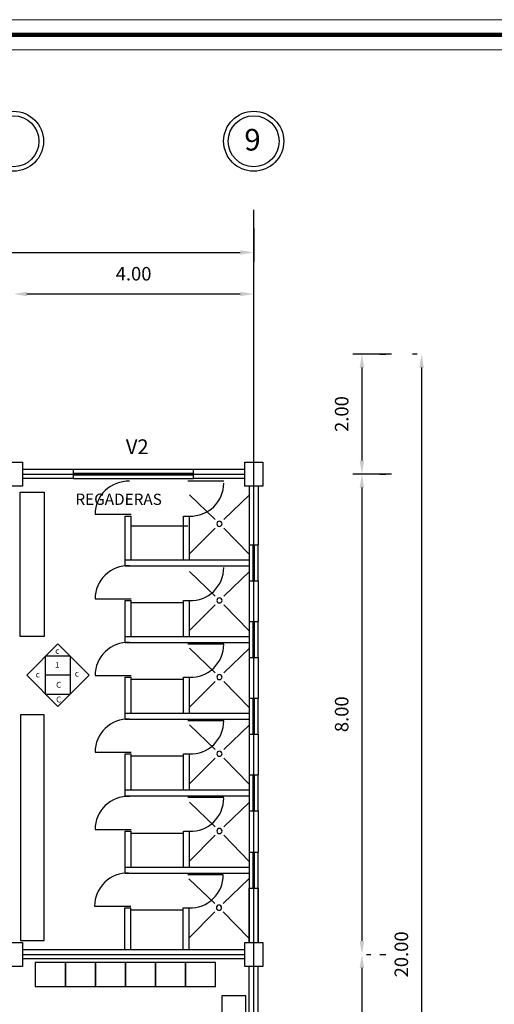
# Model space of a CAD drawing. Units: millimetres. Extents: x 75 to 387, y 281 to 323.
# Drawn here: x 198 to 205, y 306 to 323 of the extents above; entities that cross this region are included whole.
import ezdxf
from ezdxf.enums import TextEntityAlignment as Align

# ---------------------------------------------------------------- set-up
doc = ezdxf.new("R2010")
doc.units = ezdxf.units.MM
doc.linetypes.add('DASHDOTX2', pattern=[50.8, 25.4, -12.7, 0, -12.7])
for name, color, linetype in [('Antepeccho', 140, 'Continuous'), ('columnas2', 5, 'Continuous'), ('ejes', 8, 'DASHDOTX2'), ('ESCALAS', 4, 'Continuous'), ('muebles', 6, 'Continuous'), ('muros', 2, 'Continuous'), ('muros2', 2, 'Continuous'), ('puertas', 1, 'Continuous'), ('TEX', 3, 'Continuous'), ('TEXTOS', 1, 'Continuous'), ('Ventanas', 4, 'Continuous')]:
    doc.layers.add(name, color=color, linetype=linetype)
for name, color, linetype, lineweight in [('MARGEN', 6, 'Continuous', 100), ('MARGEN ALREDEDOR', 9, 'Continuous', 13), ('textto', 4, 'Continuous', 15)]:
    doc.layers.add(name, color=color, linetype=linetype, lineweight=lineweight)
doc.styles.add('ARCHISEL', font='archisel.shx', dxfattribs={"height": 25})
doc.styles.add('ROMANS', font='swissck.ttf')

msp = doc.modelspace()

# ---------------------------------------------------------------- linework, layer by layer
for p, q in [((197.705, 311.626), (198.224, 312.146)), ((198.224, 312.146), (198.745, 311.627)), ((198.013, 311.934), (198.013, 311.319)), ((198.028, 311.95), (198.421, 311.95)), ((198.43, 311.934), (198.43, 311.319)), ((198.225, 311.106), (197.705, 311.626)), ((198.013, 311.633), (198.43, 311.633)), ((198.745, 311.627), (198.225, 311.106)), ((198.028, 311.308), (198.421, 311.308))]:
    msp.add_line(p, q)
at = {"layer": 'Antepeccho'}
for p, q in [((200.485, 315.05), (198.485, 315.05)), ((198.485, 314.9), (200.485, 314.9))]:
    msp.add_line(p, q, dxfattribs=at)
at = {"layer": 'columnas2'}
for p, q in [((197.335, 315.175), (197.635, 315.175)), ((197.635, 315.175), (197.635, 314.775)), ((201.335, 315.175), (201.635, 315.175)), ((201.335, 314.775), (201.335, 315.175)), ((201.635, 315.175), (201.635, 314.775)), ((197.635, 314.775), (197.335, 314.775)), ((201.635, 314.775), (201.335, 314.775)), ((197.335, 307.175), (197.635, 307.175)), ((197.635, 307.175), (197.635, 306.775)), ((201.335, 307.175), (201.635, 307.175)), ((201.335, 306.775), (201.335, 307.175)), ((201.635, 307.175), (201.635, 306.775)), ((197.635, 306.775), (197.335, 306.775)), ((201.635, 306.775), (201.335, 306.775))]:
    msp.add_line(p, q, dxfattribs=at)
at = {"layer": 'ejes'}
for p, q in [((201.485, 293.975), (201.485, 319.978)), ((165.485, 316.975), (205.485, 316.975)), ((165.485, 314.975), (205.485, 314.975)), ((197.635, 314.975), (201.335, 314.975)), ((201.485, 307.175), (201.485, 314.775)), ((165.485, 306.975), (205.485, 306.975)), ((197.635, 306.975), (201.335, 306.975)), ((201.485, 299.175), (201.485, 306.775))]:
    msp.add_line(p, q, dxfattribs=at)
at = {"layer": 'ESCALAS'}
for p, q in [((201.485, 319.065), (201.485, 318.516)), ((169.71, 318.666), (201.26, 318.666)), ((201.485, 318.05), (201.485, 318.125)), ((197.71, 317.975), (201.26, 317.975)), ((203.779, 316.975), (203.137, 316.975)), ((204.206, 316.975), (204.131, 316.975)), ((203.287, 316.75), (203.287, 315.2)), ((204.281, 316.75), (204.281, 297.2)), ((203.779, 314.975), (203.137, 314.975)), ((203.779, 314.975), (203.137, 314.975)), ((203.287, 314.75), (203.287, 307.2)), ((203.362, 306.975), (203.437, 306.975)), ((203.362, 306.975), (203.437, 306.975)), ((203.287, 306.75), (203.287, 299.2))]:
    msp.add_line(p, q, dxfattribs=at)
for points in [[(201.26, 318.704), (201.26, 318.629), (201.485, 318.666)], [(197.71, 318.012), (197.71, 317.937), (197.485, 317.975)], [(201.26, 318.012), (201.26, 317.937), (201.485, 317.975)], [(203.25, 316.75), (203.325, 316.75), (203.287, 316.975)], [(204.244, 316.75), (204.319, 316.75), (204.281, 316.975)], [(203.25, 315.2), (203.325, 315.2), (203.287, 314.975)], [(203.25, 314.75), (203.325, 314.75), (203.287, 314.975)], [(203.25, 307.2), (203.325, 307.2), (203.287, 306.975)], [(203.25, 306.75), (203.325, 306.75), (203.287, 306.975)]]:
    msp.add_solid(points, dxfattribs=at)
at = {"layer": 'MARGEN', "ltscale": 0.06}
msp.add_line((208.383, 322.293), (184.952, 322.293), dxfattribs=at)
at = {"layer": 'MARGEN ALREDEDOR', "ltscale": 0.06}
for p, q in [((208.383, 322.543), (184.952, 322.543)), ((208.383, 322.043), (184.952, 322.043))]:
    msp.add_line(p, q, dxfattribs=at)
at = {"layer": 'muebles'}
for p, q in [((197.599, 312.272), (197.599, 314.672)), ((197.599, 314.672), (197.999, 314.672)), ((197.999, 314.672), (197.999, 312.272)), ((200.844, 314.218), (200.415, 314.63)), ((201.415, 314.63), (200.986, 314.218)), ((199.445, 314.112), (200.387, 314.112)), ((200.844, 314.076), (200.411, 313.64)), ((201.41, 313.64), (200.986, 314.076)), ((200.844, 312.941), (200.415, 313.353)), ((201.415, 313.353), (200.986, 312.941)), ((199.445, 312.835), (200.317, 312.835)), ((200.844, 312.799), (200.411, 312.363)), ((201.41, 312.363), (200.986, 312.799)), ((197.999, 312.272), (197.599, 312.272)), ((200.844, 311.665), (200.415, 312.076)), ((201.415, 312.076), (200.986, 311.665)), ((199.445, 311.558), (200.317, 311.558)), ((200.844, 311.523), (200.411, 311.086)), ((201.41, 311.086), (200.986, 311.523)), ((197.999, 310.964), (197.602, 310.964)), ((197.602, 310.964), (197.602, 307.204)), ((197.999, 307.204), (197.999, 310.964)), ((200.844, 310.388), (200.415, 310.799)), ((201.415, 310.799), (200.986, 310.388)), ((199.445, 310.281), (200.317, 310.281)), ((200.844, 310.246), (200.411, 309.809)), ((201.41, 309.809), (200.986, 310.246)), ((200.844, 309.101), (200.415, 309.513)), ((201.415, 309.513), (200.986, 309.101)), ((199.445, 308.994), (200.317, 308.994)), ((200.844, 308.959), (200.411, 308.523)), ((201.41, 308.523), (200.986, 308.959)), ((200.836, 307.824), (200.407, 308.235)), ((201.407, 308.235), (200.978, 307.824)), ((199.437, 307.717), (200.309, 307.717)), ((200.836, 307.682), (200.403, 307.245)), ((201.402, 307.245), (200.978, 307.682)), ((197.602, 307.204), (197.999, 307.204)), ((197.849, 306.839), (197.849, 306.439)), ((198.349, 306.839), (197.849, 306.839)), ((198.849, 306.839), (198.349, 306.839)), ((198.349, 306.839), (198.349, 306.439)), ((198.349, 306.439), (198.349, 306.839)), ((198.849, 306.439), (198.849, 306.839)), ((198.849, 306.839), (198.849, 306.439)), ((199.349, 306.839), (198.849, 306.839)), ((199.349, 306.439), (199.349, 306.839)), ((199.349, 306.839), (199.349, 306.439)), ((199.849, 306.839), (199.349, 306.839)), ((199.849, 306.439), (199.849, 306.839)), ((199.849, 306.839), (199.849, 306.439)), ((200.349, 306.839), (199.849, 306.839)), ((200.349, 306.439), (200.349, 306.839)), ((200.349, 306.839), (200.349, 306.439)), ((200.849, 306.839), (200.349, 306.839)), ((200.849, 306.439), (200.849, 306.839)), ((197.849, 306.439), (198.349, 306.439)), ((198.349, 306.439), (198.849, 306.439)), ((198.849, 306.439), (199.349, 306.439)), ((199.349, 306.439), (199.849, 306.439)), ((199.849, 306.439), (200.349, 306.439)), ((200.349, 306.439), (200.849, 306.439)), ((200.957, 306.287), (200.957, 305.787)), ((201.357, 306.287), (200.957, 306.287)), ((201.357, 305.787), (201.357, 306.287))]:
    msp.add_line(p, q, dxfattribs=at)
at = {"layer": 'muebles', "extrusion": (0, 0, -1)}
for centre in [(200.915, 314.147), (200.915, 312.871), (200.915, 311.594), (200.915, 310.317), (200.915, 309.03), (200.907, 307.753)]:
    msp.add_ellipse(centre, major_axis=(-0.0302, 0.0302), ratio=1, start_param=0.785398, end_param=7.068583, dxfattribs=at)
at = {"layer": 'muros'}
for p, q in [((201.41, 314.775), (201.41, 313.797)), ((201.56, 314.775), (201.56, 313.797)), ((199.345, 314.276), (199.445, 314.276)), ((199.345, 313.445), (199.345, 314.276)), ((199.445, 313.547), (199.445, 314.276)), ((200.317, 313.547), (200.317, 314.276)), ((200.317, 314.276), (200.417, 314.276)), ((200.417, 313.547), (200.417, 314.276)), ((201.41, 313.797), (201.56, 313.797)), ((199.345, 313.547), (201.415, 313.547)), ((199.345, 313.447), (201.415, 313.447)), ((201.41, 313.197), (201.41, 312.52)), ((201.41, 313.197), (201.56, 313.197)), ((201.56, 313.197), (201.56, 312.52)), ((199.345, 312.168), (199.345, 312.867)), ((199.345, 312.867), (199.445, 312.867)), ((199.445, 312.27), (199.445, 312.867)), ((200.317, 312.27), (200.317, 312.867)), ((200.317, 312.867), (200.417, 312.867)), ((200.417, 312.27), (200.417, 312.867)), ((201.41, 312.52), (201.56, 312.52)), ((199.345, 312.27), (201.415, 312.27)), ((199.345, 312.17), (201.415, 312.17)), ((201.41, 311.92), (201.41, 311.243)), ((201.41, 311.92), (201.56, 311.92)), ((201.56, 311.92), (201.56, 311.243)), ((199.345, 311.59), (199.445, 311.59)), ((199.345, 310.892), (199.345, 311.59)), ((199.445, 310.993), (199.445, 311.59)), ((200.317, 311.59), (200.417, 311.59)), ((200.317, 310.993), (200.317, 311.59)), ((200.417, 310.993), (200.417, 311.59)), ((201.41, 311.243), (201.56, 311.243)), ((199.345, 310.993), (201.415, 310.993)), ((199.345, 310.893), (201.415, 310.893)), ((201.41, 310.643), (201.41, 309.966)), ((201.41, 310.643), (201.56, 310.643)), ((201.56, 310.643), (201.56, 309.966)), ((199.345, 310.314), (199.445, 310.314)), ((199.345, 309.616), (199.345, 310.314)), ((199.445, 309.716), (199.445, 310.314)), ((200.317, 309.716), (200.317, 310.314)), ((200.317, 310.314), (200.417, 310.314)), ((200.417, 309.716), (200.417, 310.314)), ((201.41, 309.966), (201.56, 309.966)), ((199.345, 309.716), (201.415, 309.716)), ((199.345, 309.616), (201.415, 309.616)), ((201.41, 309.366), (201.56, 309.366)), ((201.41, 309.366), (201.41, 308.679)), ((201.56, 309.366), (201.56, 308.679)), ((199.345, 309.027), (199.445, 309.027)), ((199.345, 308.328), (199.345, 309.027)), ((199.445, 308.429), (199.445, 309.027)), ((200.317, 309.027), (200.417, 309.027)), ((200.317, 308.429), (200.317, 309.027)), ((200.417, 308.429), (200.417, 309.027)), ((201.41, 308.679), (201.56, 308.679)), ((199.345, 308.429), (201.415, 308.429)), ((199.345, 308.329), (201.415, 308.329)), ((201.41, 308.079), (201.41, 307.175)), ((201.41, 308.079), (201.56, 308.079)), ((201.56, 308.079), (201.56, 307.175)), ((199.337, 307.05), (199.337, 307.75)), ((199.337, 307.75), (199.437, 307.75)), ((199.437, 307.05), (199.437, 307.75)), ((200.309, 307.75), (200.409, 307.75)), ((200.309, 307.05), (200.309, 307.75)), ((200.409, 307.05), (200.409, 307.75))]:
    msp.add_line(p, q, dxfattribs=at)
at = {"layer": 'muros2'}
for p, q in [((198.485, 315.05), (197.635, 315.05)), ((198.485, 314.9), (198.485, 315.05)), ((200.485, 314.9), (200.485, 315.05)), ((201.335, 315.05), (200.485, 315.05)), ((198.485, 314.9), (197.635, 314.9)), ((201.335, 314.9), (200.485, 314.9)), ((201.41, 307.175), (201.41, 308.079)), ((201.56, 307.175), (201.56, 308.079)), ((201.335, 307.05), (197.635, 307.05)), ((201.335, 306.9), (197.635, 306.9)), ((201.41, 305.475), (201.41, 306.775)), ((201.56, 305.475), (201.56, 306.775))]:
    msp.add_line(p, q, dxfattribs=at)
at = {"layer": 'muros2', "color": 8}
for centre in [(197.485, 320.519), (201.485, 320.519)]:
    msp.add_circle(centre, 0.5, dxfattribs=at)
at = {"layer": 'muros2'}
for centre in [(197.485, 320.519), (201.485, 320.519)]:
    msp.add_circle(centre, 0.424, dxfattribs=at)
at = {"layer": 'puertas'}
for p, q in [((200.987, 314.855), (200.387, 314.855)), ((198.845, 314.306), (199.445, 314.306)), ((198.845, 312.897), (199.445, 312.897)), ((200.987, 312.14), (200.387, 312.14)), ((198.845, 311.62), (199.445, 311.62)), ((200.987, 310.864), (200.387, 310.864)), ((198.845, 310.344), (199.445, 310.344)), ((200.987, 309.586), (200.387, 309.586)), ((198.845, 309.057), (199.445, 309.057)), ((200.979, 308.299), (200.387, 308.299)), ((198.837, 307.78), (199.437, 307.78))]:
    msp.add_line(p, q, dxfattribs=at)
for centre, start, end in [((199.395, 314.306), 87.916, 180.0379), ((200.437, 314.825), 267.916, 0.0379), ((199.395, 312.898), 87.916, 180.0379), ((200.437, 313.417), 267.916, 0.0379), ((199.395, 311.621), 87.916, 180.0379), ((200.437, 312.14), 267.916, 0.0379), ((199.395, 310.344), 87.916, 180.0379), ((200.437, 310.863), 267.916, 0.0379), ((199.395, 309.057), 87.916, 180.0379), ((200.437, 309.577), 267.916, 0.0379), ((199.387, 307.78), 87.916, 180.0379), ((200.429, 308.299), 267.916, 0.0379)]:
    msp.add_arc(centre, 0.55, start, end, dxfattribs=at)
at = {"layer": 'Ventanas'}
for p, q in [((198.485, 314.99), (200.485, 314.99)), ((198.485, 314.96), (200.485, 314.96)), ((201.41, 313.797), (201.41, 313.197)), ((201.47, 313.797), (201.47, 313.197)), ((201.5, 313.197), (201.5, 313.797)), ((201.56, 313.197), (201.56, 313.797)), ((201.41, 312.52), (201.41, 311.92)), ((201.47, 312.52), (201.47, 311.92)), ((201.5, 311.92), (201.5, 312.52)), ((201.56, 311.92), (201.56, 312.52)), ((201.41, 311.243), (201.41, 310.643)), ((201.47, 311.243), (201.47, 310.643)), ((201.5, 310.643), (201.5, 311.243)), ((201.56, 310.643), (201.56, 311.243)), ((201.41, 309.966), (201.41, 309.366)), ((201.47, 309.966), (201.47, 309.366)), ((201.5, 309.366), (201.5, 309.966)), ((201.56, 309.366), (201.56, 309.966)), ((201.41, 308.679), (201.41, 308.079)), ((201.47, 308.679), (201.47, 308.079)), ((201.5, 308.079), (201.5, 308.679)), ((201.56, 308.079), (201.56, 308.679))]:
    msp.add_line(p, q, dxfattribs=at)

# ---------------------------------------------------------------- texts
at = {"layer": 'ESCALAS', "insert": (199.485, 318.312), "char_height": 0.225, "attachment_point": 5}
msp.add_mtext('\\A1;4.00', dxfattribs=at)
at = {"layer": 'ESCALAS', "char_height": 0.225, "attachment_point": 5, "rotation": 90}
for s, insert in [('\\A1;2.00', (202.95, 315.975)), ('\\A1;8.00', (202.95, 310.975)), ('\\A1;20.00', (203.944, 306.975))]:
    msp.add_mtext(s, dxfattribs=dict(at, insert=insert))
at = {"layer": 'muros2'}
msp.add_text('9', height=0.36, dxfattribs=at).set_placement((201.329, 320.364))
at = {"layer": 'TEX', "color": 3}
msp.add_text('REGADERAS', height=0.1872, rotation=359.9195, dxfattribs=at).set_placement((199.236, 314.462), align=Align.CENTER)
at = {"layer": 'TEXTOS', "style": 'ARCHISEL'}
for s, p in [('c', (198.215, 311.982)), ('1', (198.215, 311.749)), ('c', (197.89, 311.588)), ('c', (198.54, 311.603)), ('C', (198.239, 311.416)), ('C', (198.239, 311.171))]:
    msp.add_text(s, height=0.0981, dxfattribs=at).set_placement(p, align=Align.CENTER)
at = {"layer": 'textto', "ltscale": 0.06, "style": 'ROMANS'}
msp.add_text('V2', height=0.2451, dxfattribs=at).set_placement((199.546, 315.308), align=Align.CENTER)

doc.saveas('drawing.dxf')
